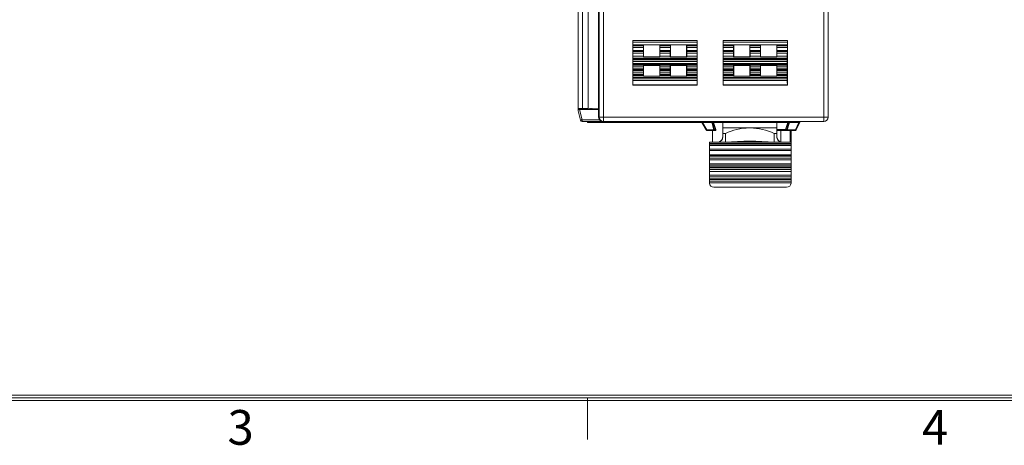
# Model space of a CAD drawing. Units: millimetres. Extents: x 0 to 592, y -1 to 415.
# Drawn here: x 177 to 288, y 1 to 49 of the extents above; entities that cross this region are included whole.
import ezdxf
from ezdxf.enums import TextEntityAlignment as Align

# ---------------------------------------------------------------- set-up
doc = ezdxf.new("R2010")
doc.units = ezdxf.units.MM
doc.header["$MEASUREMENT"] = 0
doc.layers.add('Layer0000', color=7, linetype='Continuous', lineweight=20)
doc.layers.add('细实线层', color=7, linetype='Continuous', lineweight=18)
doc.styles.add('鸿蒙CAD', font='txt')

# ---------------------------------------------------------------- blocks, each defined once
blk = doc.blocks.new('plastic_A2.2')
at = {"layer": '细实线层'}
for p, q in [((-78.92, -98.62), (-657.5, -98.62)), ((-78.3, -99.25), (-658.13, -99.25)), ((-78.61, -98.94), (-657.81, -98.94)), ((-423, -98.94), (-423, -103.63))]:
    blk.add_line(p, q, dxfattribs=at)
at = {"layer": '细实线层', "style": '鸿蒙CAD'}
for s, p in [('3', (-463.56, -104.22)), ('4', (-385.29, -104.22))]:
    blk.add_text(s, height=3.91, dxfattribs=at).set_placement(p)
blk.add_attdef('V1.0', (-655.41, 276.81), '', height=3.46, dxfattribs=at)
for tag, height, p in [('XXXE', 3.46, (-227.93, -62.72)), ('XXXC', 3.46, (-182.18, -62.72)), ('XXXA', 3.46, (-111.87, -62.72)), ('XXXG', 3.46, (-286.79, -72.42)), ('mm', 3.46, (-227.93, -72.42)), ('XXXD', 3.46, (-182.18, -72.42)), ('XXXB', 3.46, (-111.87, -72.42)), ('XXXK', 3, (-264.28, -73.84)), ('XXXM', 3.46, (-282.12, -95.8))]:
    blk.add_attdef(tag, text='', height=height, dxfattribs=at).set_placement(p, align=Align.CENTER)
blk.add_attdef('XXXJ', text='', height=3.46, dxfattribs=at).set_placement((-279.09, -80.7), align=Align.MIDDLE_RIGHT)

msp = doc.modelspace()

# ---------------------------------------------------------------- linework, layer by layer
at = {"layer": 'Layer0000'}
for p, q in [((267.664, 37.894), (267.664, 111.394)), ((268.164, 111.394), (268.164, 37.894)), ((242.325, 107.218), (242.325, 37.894)), ((242.825, 37.894), (242.825, 107.218)), ((239.964, 51.18), (239.964, 38.844)), ((240.461, 51.68), (240.461, 38.852)), ((241.114, 38.864), (241.114, 51.684)), ((242.266, 51.731), (242.267, 43.794)), ((246.139, 41.496), (246.139, 46.517)), ((246.14, 46.517), (246.139, 46.517)), ((246.14, 46.517), (253.398, 46.517)), ((246.141, 46.017), (246.141, 46.317)), ((246.141, 46.317), (253.396, 46.317)), ((246.141, 46.017), (247.338, 46.018)), ((246.144, 45.923), (246.141, 46.017)), ((247.333, 45.923), (246.144, 45.923)), ((246.146, 45.383), (246.146, 45.73)), ((247.332, 45.73), (246.146, 45.73)), ((247.332, 45.383), (247.332, 45.73)), ((247.333, 45.923), (247.338, 46.018)), ((247.338, 46.018), (249.169, 46.018)), ((247.338, 46.018), (247.339, 46.017)), ((247.339, 46.017), (249.169, 46.017)), ((247.339, 44.696), (247.339, 46.017)), ((249.169, 46.018), (250.368, 46.018)), ((249.169, 46.017), (249.169, 46.018)), ((249.169, 46.018), (249.174, 45.923)), ((249.169, 46.017), (249.169, 44.696)), ((249.174, 45.923), (250.363, 45.923)), ((249.176, 45.383), (249.176, 45.73)), ((249.176, 45.73), (250.362, 45.73)), ((250.362, 45.73), (250.362, 45.383)), ((250.363, 45.923), (250.368, 46.018)), ((250.368, 46.018), (252.199, 46.018)), ((250.368, 46.018), (250.369, 46.017)), ((250.369, 46.017), (252.199, 46.017)), ((250.369, 44.696), (250.369, 46.017)), ((252.199, 46.018), (253.396, 46.017)), ((252.199, 46.018), (252.204, 45.923)), ((252.199, 46.017), (252.199, 46.018)), ((252.199, 46.017), (252.199, 44.696)), ((252.204, 45.923), (253.393, 45.923)), ((252.206, 45.73), (252.206, 45.383)), ((252.206, 45.73), (253.392, 45.73)), ((253.392, 45.73), (253.392, 45.383)), ((253.396, 46.017), (253.393, 45.923)), ((253.396, 46.317), (253.396, 46.017)), ((253.399, 46.517), (253.398, 46.517)), ((253.399, 46.517), (253.399, 41.496)), ((256.299, 41.496), (256.299, 46.517)), ((256.3, 46.517), (256.299, 46.517)), ((256.3, 46.517), (263.558, 46.517)), ((256.301, 46.017), (256.301, 46.317)), ((256.301, 46.317), (263.556, 46.317)), ((256.301, 46.017), (257.498, 46.018)), ((256.304, 45.923), (256.301, 46.017)), ((257.493, 45.923), (256.304, 45.923)), ((256.306, 45.383), (256.306, 45.73)), ((257.492, 45.73), (256.306, 45.73)), ((257.492, 45.383), (257.492, 45.73)), ((257.493, 45.923), (257.498, 46.018)), ((257.498, 46.018), (259.329, 46.018)), ((257.498, 46.018), (257.499, 46.017)), ((257.499, 46.017), (259.329, 46.017)), ((257.499, 44.696), (257.499, 46.017)), ((259.329, 46.018), (260.528, 46.018)), ((259.329, 46.017), (259.329, 46.018)), ((259.329, 46.018), (259.334, 45.923)), ((259.329, 46.017), (259.329, 44.696)), ((259.334, 45.923), (260.523, 45.923)), ((259.336, 45.383), (259.336, 45.73)), ((259.336, 45.73), (260.522, 45.73)), ((260.522, 45.73), (260.522, 45.383)), ((260.523, 45.923), (260.528, 46.018)), ((260.528, 46.018), (262.359, 46.018)), ((260.528, 46.018), (260.529, 46.017)), ((260.529, 46.017), (262.359, 46.017)), ((260.529, 44.696), (260.529, 46.017)), ((262.359, 46.018), (263.556, 46.017)), ((262.359, 46.018), (262.364, 45.923)), ((262.359, 46.017), (262.359, 46.018)), ((262.359, 46.017), (262.359, 44.696)), ((262.364, 45.923), (263.553, 45.923)), ((262.366, 45.73), (262.366, 45.383)), ((262.366, 45.73), (263.552, 45.73)), ((263.552, 45.73), (263.552, 45.383)), ((263.556, 46.017), (263.553, 45.923)), ((263.556, 46.317), (263.556, 46.017)), ((263.559, 46.517), (263.558, 46.517)), ((263.559, 46.517), (263.559, 41.496)), ((246.149, 45.289), (246.146, 45.383)), ((247.332, 45.383), (246.146, 45.383)), ((247.329, 45.289), (246.149, 45.289)), ((246.15, 44.75), (246.15, 45.096)), ((247.327, 45.096), (246.15, 45.096)), ((246.151, 44.736), (246.15, 44.75)), ((247.327, 44.75), (246.15, 44.75)), ((247.327, 44.736), (246.151, 44.736)), ((246.151, 44.341), (246.152, 44.466)), ((246.152, 44.466), (246.152, 44.542)), ((246.152, 44.542), (253.386, 44.542)), ((246.152, 44.466), (253.386, 44.466)), ((247.326, 44.683), (247.327, 44.736)), ((247.339, 44.696), (247.326, 44.683)), ((249.181, 44.683), (247.326, 44.683)), ((247.327, 44.75), (247.327, 45.096)), ((247.327, 44.736), (247.327, 44.75)), ((247.329, 45.289), (247.332, 45.383)), ((249.169, 44.696), (247.339, 44.696)), ((249.169, 44.696), (249.181, 44.683)), ((249.179, 45.289), (249.176, 45.383)), ((249.176, 45.383), (250.362, 45.383)), ((249.179, 45.289), (250.359, 45.289)), ((249.18, 44.75), (249.18, 45.096)), ((249.18, 45.096), (250.357, 45.096)), ((250.357, 44.75), (249.18, 44.75)), ((249.18, 44.75), (249.181, 44.736)), ((249.181, 44.736), (249.181, 44.683)), ((250.357, 44.736), (249.181, 44.736)), ((250.356, 44.683), (250.357, 44.736)), ((250.369, 44.696), (250.356, 44.683)), ((252.211, 44.683), (250.356, 44.683)), ((250.357, 45.096), (250.357, 44.75)), ((250.357, 44.75), (250.357, 44.736)), ((250.362, 45.383), (250.359, 45.289)), ((252.199, 44.696), (250.369, 44.696)), ((252.199, 44.696), (252.211, 44.683)), ((252.206, 45.383), (253.392, 45.383)), ((252.206, 45.383), (252.209, 45.289)), ((252.209, 45.289), (253.389, 45.289)), ((252.21, 45.096), (252.21, 44.75)), ((252.21, 45.096), (253.387, 45.096)), ((252.21, 44.75), (253.387, 44.75)), ((252.21, 44.75), (252.211, 44.736)), ((252.211, 44.736), (252.211, 44.683)), ((252.211, 44.736), (253.387, 44.736)), ((253.386, 44.542), (253.386, 44.466)), ((253.386, 44.466), (253.386, 44.341)), ((253.387, 45.096), (253.387, 44.75)), ((253.387, 44.75), (253.387, 44.736)), ((253.392, 45.383), (253.389, 45.289)), ((256.309, 45.289), (256.306, 45.383)), ((257.492, 45.383), (256.306, 45.383)), ((257.489, 45.289), (256.309, 45.289)), ((256.31, 44.75), (256.31, 45.096)), ((257.487, 45.096), (256.31, 45.096)), ((256.311, 44.736), (256.31, 44.75)), ((257.487, 44.75), (256.31, 44.75)), ((257.487, 44.736), (256.311, 44.736)), ((256.311, 44.341), (256.312, 44.466)), ((256.312, 44.466), (256.312, 44.542)), ((256.312, 44.542), (263.546, 44.542)), ((256.312, 44.466), (263.546, 44.466)), ((257.486, 44.683), (257.487, 44.736)), ((257.499, 44.696), (257.486, 44.683)), ((259.341, 44.683), (257.486, 44.683)), ((257.487, 44.75), (257.487, 45.096)), ((257.487, 44.736), (257.487, 44.75)), ((257.489, 45.289), (257.492, 45.383)), ((259.329, 44.696), (257.499, 44.696)), ((259.329, 44.696), (259.341, 44.683)), ((259.339, 45.289), (259.336, 45.383)), ((259.336, 45.383), (260.522, 45.383)), ((259.339, 45.289), (260.519, 45.289)), ((259.34, 44.75), (259.34, 45.096)), ((259.34, 45.096), (260.517, 45.096)), ((260.517, 44.75), (259.34, 44.75)), ((259.34, 44.75), (259.341, 44.736)), ((259.341, 44.736), (259.341, 44.683)), ((260.517, 44.736), (259.341, 44.736)), ((260.516, 44.683), (260.517, 44.736)), ((260.529, 44.696), (260.516, 44.683)), ((262.371, 44.683), (260.516, 44.683)), ((260.517, 45.096), (260.517, 44.75)), ((260.517, 44.75), (260.517, 44.736)), ((260.522, 45.383), (260.519, 45.289)), ((262.359, 44.696), (260.529, 44.696)), ((262.359, 44.696), (262.371, 44.683)), ((262.366, 45.383), (263.552, 45.383)), ((262.366, 45.383), (262.369, 45.289)), ((262.369, 45.289), (263.549, 45.289)), ((262.37, 45.096), (262.37, 44.75)), ((262.37, 45.096), (263.547, 45.096)), ((262.37, 44.75), (263.547, 44.75)), ((262.37, 44.75), (262.371, 44.736)), ((262.371, 44.736), (262.371, 44.683)), ((262.371, 44.736), (263.547, 44.736)), ((263.546, 44.542), (263.546, 44.466)), ((263.546, 44.466), (263.546, 44.341)), ((263.547, 45.096), (263.547, 44.75)), ((263.547, 44.75), (263.547, 44.736)), ((263.552, 45.383), (263.549, 45.289)), ((242.267, 43.794), (242.266, 38.747)), ((246.15, 44.146), (246.151, 44.341)), ((246.152, 43.937), (246.15, 44.146)), ((246.15, 44.146), (253.387, 44.146)), ((246.15, 43.546), (246.152, 43.755)), ((246.152, 43.337), (246.15, 43.546)), ((246.15, 43.546), (247.327, 43.546)), ((246.151, 44.341), (253.386, 44.341)), ((246.152, 43.846), (246.152, 43.937)), ((246.152, 43.937), (253.386, 43.937)), ((246.152, 43.755), (246.152, 43.846)), ((253.386, 43.846), (246.152, 43.846)), ((246.152, 43.755), (253.386, 43.755)), ((246.152, 43.246), (246.152, 43.337)), ((247.326, 43.337), (246.152, 43.337)), ((247.327, 43.546), (247.326, 43.708)), ((247.326, 43.708), (249.181, 43.708)), ((247.339, 43.696), (247.326, 43.708)), ((247.326, 43.337), (247.327, 43.546)), ((247.326, 43.246), (247.326, 43.337)), ((247.339, 42.496), (247.339, 43.696)), ((247.339, 43.696), (249.169, 43.696)), ((249.169, 43.696), (249.181, 43.708)), ((249.169, 43.696), (249.169, 42.496)), ((249.181, 43.708), (249.18, 43.546)), ((249.18, 43.546), (250.357, 43.546)), ((249.182, 43.337), (249.18, 43.546)), ((249.182, 43.246), (249.182, 43.337)), ((249.182, 43.337), (250.356, 43.337)), ((250.357, 43.546), (250.356, 43.708)), ((250.356, 43.708), (252.211, 43.708)), ((250.369, 43.696), (250.356, 43.708)), ((250.356, 43.337), (250.357, 43.546)), ((250.356, 43.337), (250.356, 43.246)), ((250.369, 42.496), (250.369, 43.696)), ((250.369, 43.696), (252.199, 43.696)), ((252.199, 43.696), (252.211, 43.708)), ((252.199, 43.696), (252.199, 42.496)), ((252.211, 43.708), (252.21, 43.546)), ((252.21, 43.546), (253.387, 43.546)), ((252.21, 43.546), (252.212, 43.337)), ((252.212, 43.337), (252.212, 43.246)), ((252.212, 43.337), (253.386, 43.337)), ((253.386, 44.341), (253.387, 44.146)), ((253.387, 44.146), (253.386, 43.937)), ((253.386, 43.937), (253.386, 43.846)), ((253.386, 43.846), (253.386, 43.755)), ((253.386, 43.755), (253.387, 43.546)), ((253.387, 43.546), (253.386, 43.337)), ((253.386, 43.337), (253.386, 43.246)), ((256.31, 44.146), (256.311, 44.341)), ((256.312, 43.937), (256.31, 44.146)), ((256.31, 44.146), (263.547, 44.146)), ((256.31, 43.546), (256.312, 43.755)), ((256.312, 43.337), (256.31, 43.546)), ((256.31, 43.546), (257.487, 43.546)), ((256.311, 44.341), (263.546, 44.341)), ((256.312, 43.846), (256.312, 43.937)), ((256.312, 43.937), (263.546, 43.937)), ((256.312, 43.755), (256.312, 43.846)), ((263.546, 43.846), (256.312, 43.846)), ((256.312, 43.755), (263.546, 43.755)), ((256.312, 43.246), (256.312, 43.337)), ((257.486, 43.337), (256.312, 43.337)), ((257.487, 43.546), (257.486, 43.708)), ((257.486, 43.708), (259.341, 43.708)), ((257.499, 43.696), (257.486, 43.708)), ((257.486, 43.337), (257.487, 43.546)), ((257.486, 43.246), (257.486, 43.337)), ((257.499, 42.496), (257.499, 43.696)), ((257.499, 43.696), (259.329, 43.696)), ((259.329, 43.696), (259.341, 43.708)), ((259.329, 43.696), (259.329, 42.496)), ((259.341, 43.708), (259.34, 43.546)), ((259.34, 43.546), (260.517, 43.546)), ((259.34, 43.546), (259.342, 43.337)), ((259.342, 43.246), (259.342, 43.337)), ((259.342, 43.337), (260.516, 43.337)), ((260.517, 43.546), (260.516, 43.708)), ((260.516, 43.708), (262.371, 43.708)), ((260.529, 43.696), (260.516, 43.708)), ((260.516, 43.337), (260.517, 43.546)), ((260.516, 43.337), (260.516, 43.246)), ((260.529, 42.496), (260.529, 43.696)), ((260.529, 43.696), (262.359, 43.696)), ((262.359, 43.696), (262.371, 43.708)), ((262.359, 43.696), (262.359, 42.496)), ((262.371, 43.708), (262.37, 43.546)), ((262.37, 43.546), (263.547, 43.546)), ((262.37, 43.546), (262.372, 43.337)), ((262.372, 43.337), (262.372, 43.246)), ((262.372, 43.337), (263.546, 43.337)), ((263.546, 44.341), (263.547, 44.146)), ((263.547, 44.146), (263.546, 43.937)), ((263.546, 43.937), (263.546, 43.846)), ((263.546, 43.846), (263.546, 43.755)), ((263.546, 43.755), (263.547, 43.546)), ((263.547, 43.546), (263.546, 43.337)), ((263.546, 43.337), (263.546, 43.246)), ((246.15, 42.946), (246.152, 43.155)), ((246.152, 42.737), (246.15, 42.946)), ((247.327, 42.946), (246.15, 42.946)), ((246.15, 42.346), (246.152, 42.555)), ((246.151, 42.202), (246.15, 42.346)), ((246.15, 42.346), (253.387, 42.346)), ((246.151, 41.996), (246.151, 42.202)), ((246.151, 42.202), (253.386, 42.202)), ((246.152, 43.155), (246.152, 43.246)), ((247.326, 43.246), (246.152, 43.246)), ((247.326, 43.155), (246.152, 43.155)), ((246.152, 42.646), (246.152, 42.737)), ((247.326, 42.737), (246.152, 42.737)), ((246.152, 42.555), (246.152, 42.646)), ((247.326, 42.646), (246.152, 42.646)), ((247.326, 42.555), (246.152, 42.555)), ((247.326, 43.155), (247.326, 43.246)), ((247.327, 42.946), (247.326, 43.155)), ((247.326, 42.737), (247.327, 42.946)), ((247.326, 42.646), (247.326, 42.737)), ((247.326, 42.555), (247.326, 42.646)), ((247.326, 42.484), (247.326, 42.555)), ((247.326, 42.484), (247.339, 42.496)), ((249.181, 42.484), (247.326, 42.484)), ((249.169, 42.496), (247.339, 42.496)), ((249.169, 42.496), (249.181, 42.484)), ((249.18, 42.946), (249.182, 43.155)), ((249.182, 42.737), (249.18, 42.946)), ((250.357, 42.946), (249.18, 42.946)), ((249.182, 42.555), (249.181, 42.484)), ((249.182, 43.155), (249.182, 43.246)), ((250.356, 43.246), (249.182, 43.246)), ((250.356, 43.155), (249.182, 43.155)), ((249.182, 42.646), (249.182, 42.737)), ((250.356, 42.737), (249.182, 42.737)), ((249.182, 42.555), (249.182, 42.646)), ((250.356, 42.646), (249.182, 42.646)), ((250.356, 42.555), (249.182, 42.555)), ((250.356, 43.246), (250.356, 43.155)), ((250.356, 43.155), (250.357, 42.946)), ((250.357, 42.946), (250.356, 42.737)), ((250.356, 42.737), (250.356, 42.646)), ((250.356, 42.646), (250.356, 42.555)), ((250.356, 42.484), (250.356, 42.555)), ((250.356, 42.484), (250.369, 42.496)), ((252.211, 42.484), (250.356, 42.484)), ((252.199, 42.496), (250.369, 42.496)), ((252.199, 42.496), (252.211, 42.484)), ((252.212, 43.155), (252.21, 42.946)), ((252.21, 42.946), (253.387, 42.946)), ((252.21, 42.946), (252.212, 42.737)), ((252.212, 42.555), (252.211, 42.484)), ((252.212, 43.246), (253.386, 43.246)), ((252.212, 43.246), (252.212, 43.155)), ((252.212, 43.155), (253.386, 43.155)), ((252.212, 42.737), (252.212, 42.646)), ((252.212, 42.737), (253.386, 42.737)), ((252.212, 42.646), (253.386, 42.646)), ((252.212, 42.646), (252.212, 42.555)), ((252.212, 42.555), (253.386, 42.555)), ((253.386, 43.246), (253.386, 43.155)), ((253.386, 43.155), (253.387, 42.946)), ((253.387, 42.946), (253.386, 42.737)), ((253.386, 42.737), (253.386, 42.646)), ((253.386, 42.646), (253.386, 42.555)), ((253.386, 42.555), (253.387, 42.346)), ((253.387, 42.346), (253.386, 42.202)), ((256.31, 42.946), (256.312, 43.155)), ((256.312, 42.737), (256.31, 42.946)), ((257.487, 42.946), (256.31, 42.946)), ((256.31, 42.346), (256.312, 42.555)), ((256.311, 42.202), (256.31, 42.346)), ((256.31, 42.346), (263.547, 42.346)), ((256.311, 41.996), (256.311, 42.202)), ((256.311, 42.202), (263.546, 42.202)), ((256.312, 43.155), (256.312, 43.246)), ((257.486, 43.246), (256.312, 43.246)), ((257.486, 43.155), (256.312, 43.155)), ((256.312, 42.646), (256.312, 42.737)), ((257.486, 42.737), (256.312, 42.737)), ((256.312, 42.555), (256.312, 42.646)), ((257.486, 42.646), (256.312, 42.646)), ((257.486, 42.555), (256.312, 42.555)), ((257.486, 43.155), (257.486, 43.246)), ((257.487, 42.946), (257.486, 43.155)), ((257.486, 42.737), (257.487, 42.946)), ((257.486, 42.646), (257.486, 42.737)), ((257.486, 42.555), (257.486, 42.646)), ((257.486, 42.484), (257.486, 42.555)), ((257.486, 42.484), (257.499, 42.496)), ((259.341, 42.484), (257.486, 42.484)), ((259.329, 42.496), (257.499, 42.496)), ((259.329, 42.496), (259.341, 42.484)), ((259.34, 42.946), (259.342, 43.155)), ((259.342, 42.737), (259.34, 42.946)), ((259.34, 42.946), (260.517, 42.946)), ((259.342, 42.555), (259.341, 42.484)), ((259.342, 43.155), (259.342, 43.246)), ((259.342, 43.246), (260.516, 43.246)), ((259.342, 43.155), (260.516, 43.155)), ((259.342, 42.646), (259.342, 42.737)), ((259.342, 42.737), (260.516, 42.737)), ((259.342, 42.555), (259.342, 42.646)), ((260.516, 42.646), (259.342, 42.646)), ((260.516, 42.555), (259.342, 42.555)), ((260.516, 43.246), (260.516, 43.155)), ((260.516, 43.155), (260.517, 42.946)), ((260.517, 42.946), (260.516, 42.737)), ((260.516, 42.737), (260.516, 42.646)), ((260.516, 42.646), (260.516, 42.555)), ((260.516, 42.484), (260.516, 42.555)), ((260.516, 42.484), (260.529, 42.496)), ((262.371, 42.484), (260.516, 42.484)), ((262.359, 42.496), (260.529, 42.496)), ((262.359, 42.496), (262.371, 42.484)), ((262.372, 43.155), (262.37, 42.946)), ((262.37, 42.946), (263.547, 42.946)), ((262.37, 42.946), (262.372, 42.737)), ((262.372, 42.555), (262.371, 42.484)), ((262.372, 43.246), (263.546, 43.246)), ((262.372, 43.246), (262.372, 43.155)), ((262.372, 43.155), (263.546, 43.155)), ((262.372, 42.737), (262.372, 42.646)), ((262.372, 42.737), (263.546, 42.737)), ((262.372, 42.646), (263.546, 42.646)), ((262.372, 42.646), (262.372, 42.555)), ((262.372, 42.555), (263.546, 42.555)), ((263.546, 43.246), (263.546, 43.155)), ((263.546, 43.155), (263.547, 42.946)), ((263.547, 42.946), (263.546, 42.737)), ((263.546, 42.737), (263.546, 42.646)), ((263.546, 42.646), (263.546, 42.555)), ((263.546, 42.555), (263.547, 42.346)), ((263.547, 42.346), (263.546, 42.202)), ((246.145, 41.522), (246.139, 41.496)), ((253.399, 41.496), (246.139, 41.496)), ((253.392, 41.522), (246.145, 41.522)), ((246.151, 41.996), (253.386, 41.996)), ((253.392, 41.522), (253.399, 41.496)), ((256.305, 41.522), (256.299, 41.496)), ((263.559, 41.496), (256.299, 41.496)), ((263.552, 41.522), (256.305, 41.522)), ((256.311, 41.996), (263.546, 41.996)), ((263.552, 41.522), (263.559, 41.496)), ((240.461, 38.852), (239.964, 38.844)), ((239.964, 38.844), (239.964, 38.735)), ((240.461, 38.852), (241.114, 38.864)), ((242.266, 38.884), (241.114, 38.864)), ((241.314, 38.742), (241.314, 38.867)), ((241.512, 38.871), (241.512, 38.743)), ((239.964, 38.735), (240.214, 38.736)), ((239.964, 38.591), (239.964, 38.735)), ((240.226, 37.545), (239.964, 38.594)), ((240.134, 38.731), (242.266, 38.731)), ((240.42, 37.587), (240.134, 38.731)), ((240.214, 38.736), (242.264, 38.747)), ((242.264, 38.736), (240.214, 38.736)), ((242.264, 38.747), (242.266, 38.747)), ((242.264, 38.736), (242.264, 38.747)), ((242.266, 38.731), (242.264, 38.736)), ((242.266, 38.731), (242.265, 37.894)), ((242.265, 37.894), (242.325, 37.894)), ((242.325, 37.894), (242.825, 37.894)), ((242.825, 37.894), (267.664, 37.894)), ((242.825, 37.894), (242.825, 37.394)), ((267.664, 37.394), (267.664, 37.894)), ((267.664, 37.894), (268.164, 37.894)), ((240.42, 37.587), (242.371, 37.587)), ((240.42, 37.587), (240.42, 37.394)), ((242.762, 37.394), (240.42, 37.394)), ((241.014, 37.294), (241.014, 37.394)), ((241.146, 37.294), (241.014, 37.294)), ((241.146, 37.294), (241.146, 37.394)), ((241.464, 37.294), (241.146, 37.294)), ((241.464, 37.394), (241.464, 37.294)), ((243.314, 37.294), (241.464, 37.294)), ((242.825, 37.394), (242.762, 37.394)), ((242.825, 37.394), (267.664, 37.394)), ((243.314, 37.394), (243.314, 37.294)), ((243.764, 37.294), (243.314, 37.294)), ((243.764, 37.394), (243.764, 37.294)), ((264.464, 37.294), (243.764, 37.294)), ((254.385, 36.444), (253.894, 37.294)), ((254.385, 36.444), (253.894, 37.294)), ((253.993, 37.294), (254.472, 36.465)), ((253.993, 37.294), (254.472, 36.465)), ((255.281, 36.465), (255.072, 37.161)), ((255.281, 36.465), (255.072, 37.161)), ((255.168, 37.161), (255.377, 36.465)), ((255.168, 37.161), (255.377, 36.465)), ((255.472, 36.488), (255.231, 37.294)), ((255.472, 36.488), (255.231, 37.294)), ((256.264, 37.294), (256.264, 36.661)), ((256.264, 37.294), (256.264, 36.661)), ((256.264, 36.661), (259.239, 36.661)), ((256.264, 36.054), (256.264, 36.661)), ((256.264, 36.661), (259.239, 36.661)), ((256.264, 36.054), (256.264, 36.661)), ((259.239, 36.661), (259.389, 36.661)), ((259.239, 36.661), (259.389, 36.661)), ((259.389, 36.661), (262.364, 36.661)), ((259.389, 36.661), (262.364, 36.661)), ((262.364, 36.661), (262.364, 37.294)), ((262.364, 36.661), (262.364, 37.294)), ((262.364, 36.661), (262.364, 36.054)), ((262.364, 36.661), (262.364, 36.054)), ((263.597, 37.294), (263.355, 36.488)), ((263.597, 37.294), (263.355, 36.488)), ((263.451, 36.465), (263.66, 37.161)), ((263.451, 36.465), (263.66, 37.161)), ((263.756, 37.161), (263.547, 36.465)), ((263.756, 37.161), (263.547, 36.465)), ((263.698, 37.294), (263.66, 37.161)), ((263.698, 37.294), (263.66, 37.161)), ((264.833, 37.294), (264.45, 36.465)), ((264.833, 37.294), (264.45, 36.465)), ((264.464, 37.394), (264.464, 37.294)), ((264.782, 37.294), (264.464, 37.294)), ((264.541, 36.452), (264.976, 37.394)), ((264.541, 36.452), (264.976, 37.394)), ((264.782, 37.394), (264.782, 37.294)), ((264.914, 37.294), (264.782, 37.294)), ((264.914, 37.394), (264.914, 37.294)), ((255.281, 36.465), (254.472, 36.465)), ((255.281, 36.465), (254.472, 36.465)), ((255.281, 36.394), (254.472, 36.394)), ((255.281, 36.394), (254.472, 36.394)), ((255.115, 35.064), (255.115, 36.394)), ((255.281, 36.394), (255.281, 36.465)), ((255.281, 36.394), (255.281, 36.465)), ((255.472, 36.394), (255.281, 36.394)), ((255.472, 36.394), (255.281, 36.394)), ((256.263, 35.66), (256.264, 35.663)), ((256.264, 35.663), (256.264, 36.054)), ((256.264, 36.054), (256.564, 36.054)), ((256.264, 35.663), (256.264, 36.054)), ((256.264, 36.054), (256.564, 36.054)), ((256.564, 36.054), (256.564, 35.064)), ((256.564, 36.054), (256.564, 35.064)), ((262.064, 35.064), (262.064, 36.054)), ((262.064, 36.054), (262.364, 36.054)), ((262.064, 35.064), (262.064, 36.054)), ((262.064, 36.054), (262.364, 36.054)), ((262.364, 36.054), (262.363, 35.66)), ((262.364, 36.054), (262.363, 35.66)), ((263.355, 36.488), (262.364, 36.488)), ((263.355, 36.488), (262.364, 36.488)), ((263.355, 36.394), (262.364, 36.394)), ((263.355, 36.394), (262.364, 36.394)), ((262.815, 36.394), (262.815, 35.08)), ((263.355, 36.394), (263.355, 36.488)), ((263.355, 36.488), (263.399, 36.476)), ((263.355, 36.394), (263.355, 36.488)), ((263.355, 36.488), (263.399, 36.476)), ((263.547, 36.394), (263.355, 36.394)), ((263.547, 36.394), (263.355, 36.394)), ((263.447, 36.465), (263.451, 36.465)), ((263.547, 36.465), (264.45, 36.465)), ((263.547, 36.394), (263.547, 36.465)), ((263.547, 36.465), (264.45, 36.465)), ((263.547, 36.394), (263.547, 36.465)), ((264.45, 36.394), (263.547, 36.394)), ((264.45, 36.394), (263.547, 36.394)), ((263.865, 36.394), (263.865, 35.064)), ((263.965, 36.394), (263.965, 35.065)), ((264.45, 36.465), (264.45, 36.394)), ((264.45, 36.465), (264.45, 36.394)), ((264.45, 36.394), (264.451, 36.394)), ((254.764, 35.061), (254.764, 35.065)), ((254.764, 34.911), (254.764, 35.061)), ((254.764, 34.911), (254.764, 35.061)), ((254.764, 34.831), (254.764, 34.839)), ((254.764, 34.684), (254.764, 34.831)), ((254.764, 34.684), (254.764, 34.831)), ((254.764, 34.274), (254.764, 34.684)), ((254.764, 34.684), (263.964, 34.684)), ((254.764, 34.274), (254.764, 34.684)), ((254.764, 34.684), (263.964, 34.684)), ((254.765, 34.831), (254.765, 34.911)), ((254.765, 34.911), (263.964, 34.911)), ((254.765, 34.831), (254.765, 34.911)), ((254.765, 34.911), (263.964, 34.911)), ((254.765, 34.831), (263.964, 34.831)), ((254.765, 34.831), (263.964, 34.831)), ((256.567, 35.061), (254.766, 35.061)), ((256.567, 35.061), (254.766, 35.061)), ((262.064, 35.061), (256.567, 35.061)), ((262.064, 35.061), (256.567, 35.061)), ((263.964, 35.061), (262.064, 35.061)), ((263.964, 35.061), (262.064, 35.061)), ((263.964, 35.061), (263.964, 34.911)), ((263.964, 35.061), (263.964, 34.911)), ((263.964, 34.911), (263.964, 34.831)), ((263.964, 34.911), (263.964, 34.831)), ((263.964, 34.831), (263.964, 34.684)), ((263.964, 34.831), (263.964, 34.684)), ((263.964, 34.684), (263.964, 34.274)), ((263.964, 34.684), (263.964, 34.274)), ((263.964, 34.274), (254.764, 34.274)), ((254.764, 34.274), (254.764, 34.136)), ((263.964, 34.274), (254.764, 34.274)), ((254.764, 34.274), (254.764, 34.136)), ((254.764, 34.136), (263.964, 34.136)), ((254.764, 34.136), (254.764, 33.65)), ((254.764, 34.136), (263.964, 34.136)), ((254.764, 34.136), (254.764, 33.65)), ((254.764, 33.65), (263.964, 33.65)), ((254.764, 33.579), (254.764, 33.65)), ((254.764, 33.65), (263.964, 33.65)), ((254.764, 33.579), (254.764, 33.65)), ((254.764, 33.579), (254.764, 33.48)), ((263.964, 33.579), (254.764, 33.579)), ((254.764, 33.579), (254.764, 33.48)), ((263.964, 33.579), (254.764, 33.579)), ((254.764, 33.48), (263.964, 33.48)), ((254.764, 33.48), (254.764, 33.269)), ((254.764, 33.48), (263.964, 33.48)), ((254.764, 33.48), (254.764, 33.269)), ((263.964, 34.274), (263.964, 34.136)), ((263.964, 34.274), (263.964, 34.136)), ((263.964, 34.136), (263.964, 33.65)), ((263.964, 34.136), (263.964, 33.65)), ((263.964, 33.65), (263.964, 33.579)), ((263.964, 33.65), (263.964, 33.579)), ((263.964, 33.579), (263.964, 33.48)), ((263.964, 33.579), (263.964, 33.48)), ((263.964, 33.48), (263.964, 33.269)), ((263.964, 33.48), (263.964, 33.269)), ((263.964, 33.269), (254.764, 33.269)), ((263.964, 33.269), (254.764, 33.269)), ((254.764, 33.059), (254.764, 32.624)), ((263.964, 33.059), (254.764, 33.059)), ((254.764, 33.059), (254.764, 32.624)), ((263.964, 33.059), (254.764, 33.059)), ((254.764, 32.624), (263.964, 32.624)), ((254.764, 32.624), (254.764, 32.45)), ((254.764, 32.624), (263.964, 32.624)), ((254.764, 32.624), (254.764, 32.45)), ((254.764, 32.45), (263.964, 32.45)), ((254.764, 32.272), (254.764, 32.45)), ((254.764, 32.45), (263.964, 32.45)), ((254.764, 32.272), (254.764, 32.45)), ((254.764, 32.272), (263.964, 32.273)), ((254.764, 32.272), (254.764, 32.273)), ((254.764, 32.272), (263.964, 32.273)), ((254.764, 32.174), (254.764, 32.272)), ((254.764, 32.174), (254.764, 32.272)), ((263.964, 33.269), (263.964, 33.059)), ((263.964, 33.269), (263.964, 33.059)), ((263.964, 33.059), (263.964, 32.624)), ((263.964, 33.059), (263.964, 32.624)), ((263.964, 32.624), (263.964, 32.45)), ((263.964, 32.624), (263.964, 32.45)), ((263.964, 32.45), (263.964, 32.273)), ((263.964, 32.45), (263.964, 32.273)), ((263.964, 32.273), (263.964, 32.174)), ((263.964, 32.273), (263.964, 32.174)), ((254.764, 31.962), (254.764, 32.174)), ((254.764, 32.174), (263.964, 32.174)), ((254.764, 31.962), (254.764, 32.174)), ((254.764, 32.174), (263.964, 32.174)), ((254.764, 31.962), (254.764, 31.772)), ((263.964, 31.962), (254.764, 31.962)), ((254.764, 31.962), (254.764, 31.772)), ((263.964, 31.962), (254.764, 31.962)), ((254.764, 31.772), (263.964, 31.772)), ((254.764, 31.772), (254.764, 31.33)), ((254.764, 31.772), (263.964, 31.772)), ((254.764, 31.772), (254.764, 31.33)), ((254.764, 31.33), (263.964, 31.33)), ((254.764, 31.136), (254.764, 31.33)), ((254.764, 31.33), (263.964, 31.33)), ((254.764, 31.136), (254.764, 31.33)), ((254.764, 30.943), (254.764, 31.136)), ((254.764, 31.136), (263.964, 31.136)), ((254.764, 30.943), (254.764, 31.136)), ((254.764, 31.136), (263.964, 31.136)), ((263.964, 32.174), (263.964, 31.962)), ((263.964, 32.174), (263.964, 31.962)), ((263.964, 31.962), (263.964, 31.772)), ((263.964, 31.962), (263.964, 31.772)), ((263.964, 31.772), (263.964, 31.33)), ((263.964, 31.772), (263.964, 31.33)), ((263.964, 31.33), (263.964, 31.136)), ((263.964, 31.33), (263.964, 31.136)), ((263.964, 31.136), (263.964, 30.943)), ((263.964, 31.136), (263.964, 30.943)), ((254.764, 30.843), (254.764, 30.943)), ((254.764, 30.943), (263.964, 30.943)), ((254.764, 30.843), (254.764, 30.943)), ((254.764, 30.943), (263.964, 30.943)), ((254.764, 30.649), (254.764, 30.843)), ((254.764, 30.843), (263.964, 30.843)), ((254.764, 30.649), (254.764, 30.843)), ((254.764, 30.843), (263.964, 30.843)), ((254.764, 30.649), (254.764, 30.471)), ((263.964, 30.649), (254.764, 30.649)), ((254.764, 30.649), (254.764, 30.471)), ((263.964, 30.649), (254.764, 30.649)), ((254.764, 30.471), (263.964, 30.471)), ((254.764, 30.471), (254.764, 30.456)), ((254.764, 30.471), (263.964, 30.471)), ((254.764, 30.471), (254.764, 30.456)), ((255.264, 29.971), (263.465, 29.971)), ((255.264, 29.971), (263.465, 29.971)), ((263.964, 30.943), (263.964, 30.843)), ((263.964, 30.943), (263.964, 30.843)), ((263.964, 30.843), (263.964, 30.649)), ((263.964, 30.843), (263.964, 30.649)), ((263.964, 30.649), (263.964, 30.471)), ((263.964, 30.649), (263.964, 30.471)), ((263.964, 30.471), (263.964, 30.456)), ((263.964, 30.471), (263.964, 30.456))]:
    msp.add_line(p, q, dxfattribs=at)
for centre, radius, start, end in [((240.411, 46.367), 5.731, 359.50015, 1.49985), ((236.651, 45.763), 9.495, 359.80076, 0.96658), ((256.826, 45.763), 9.495, 179.03342, 180.19924), ((239.681, 45.763), 9.495, 359.80076, 0.96658), ((259.856, 45.763), 9.495, 179.03342, 180.19924), ((242.711, 45.763), 9.495, 359.80076, 0.96658), ((262.886, 45.763), 9.495, 179.03342, 180.19924), ((259.127, 46.367), 5.731, 178.50015, 180.49985), ((250.571, 46.367), 5.731, 359.50015, 1.49985), ((246.811, 45.763), 9.495, 359.80076, 0.96658), ((266.986, 45.763), 9.495, 179.03342, 180.19924), ((249.841, 45.763), 9.495, 359.80076, 0.96658), ((270.016, 45.763), 9.495, 179.03342, 180.19924), ((252.871, 45.763), 9.495, 359.80076, 0.96658), ((273.046, 45.763), 9.495, 179.03342, 180.19924), ((269.287, 46.367), 5.731, 178.50015, 180.49985), ((236.655, 45.129), 9.495, 359.80076, 0.96658), ((236.657, 44.575), 9.495, 359.80077, 0.96658), ((256.822, 45.129), 9.495, 179.03342, 180.19924), ((239.685, 45.129), 9.495, 359.80076, 0.96658), ((259.852, 45.129), 9.495, 179.03342, 180.19924), ((242.715, 45.129), 9.495, 359.80076, 0.96658), ((262.88, 44.575), 9.495, 179.03341, 180.19924), ((262.882, 45.129), 9.495, 179.03342, 180.19924), ((246.815, 45.129), 9.495, 359.80076, 0.96658), ((246.817, 44.575), 9.494, 359.80077, 0.96659), ((266.982, 45.129), 9.495, 179.03342, 180.19924), ((249.845, 45.129), 9.495, 359.80076, 0.96658), ((270.012, 45.129), 9.495, 179.03342, 180.19924), ((252.875, 45.129), 9.495, 359.80076, 0.96658), ((273.04, 44.575), 9.495, 179.03342, 180.19924), ((273.042, 45.129), 9.495, 179.03342, 180.19924), ((273.855, 42.076), 20.469, 179.64697, 180.22425), ((284.015, 42.076), 20.469, 179.64697, 180.22425), ((233.792, 41.919), 12.36, 358.15941, 0.35847), ((265.746, 41.919), 12.36, 179.64153, 181.84059), ((243.952, 41.919), 12.36, 358.15941, 0.35847), ((275.906, 41.919), 12.36, 179.64153, 181.84059), ((240.119, 41.364), 2.633, 266.63732, 270.33297), ((242.765, 37.893), 0.5, 179.96283, 217.85693), ((242.825, 37.894), 0.5, 179.99564, 269.99564), ((267.664, 37.894), 0.5, 270, 0), ((240.017, 38.996), 1.466, 278.19946, 285.96165), ((240.42, 37.594), 0.2, 194.03624, 270), ((242.763, 37.889), 0.496, 217.63588, 269.84482), ((258.419, 38.165), 3.494, 194.43443, 196.69944), ((258.419, 38.165), 3.494, 194.43443, 196.69944), ((255.12, 37.068), 0.104, 62.77677, 117.35317), ((255.12, 37.068), 0.104, 62.77677, 117.35317), ((261.955, 39.14), 7.07, 195.14052, 196.25976), ((261.955, 39.14), 7.07, 195.14052, 196.25976), ((259.25, 30.41), 6.251, 90.09657, 115.44839), ((259.25, 30.41), 6.251, 90.09657, 115.44839), ((259.353, 30.299), 6.362, 64.77831, 89.68051), ((259.353, 30.299), 6.362, 64.77831, 89.68051), ((263.708, 37.069), 0.104, 62.50048, 117.49739), ((263.708, 37.069), 0.104, 62.49346, 117.51025), ((260.414, 38.163), 3.489, 343.29914, 345.56742), ((260.414, 38.163), 3.489, 343.29914, 345.56742), ((254.407, 36.541), 0.0995, 257.13739, 310.39873), ((254.407, 36.541), 0.0995, 257.13739, 310.39873), ((254.472, 36.494), 0.1, 209.98844, 270), ((254.472, 36.494), 0.1, 209.98844, 270), ((248.601, 36.43), 5.87, 359.64676, 0.3421), ((248.601, 36.43), 5.87, 359.64676, 0.34211), ((255.329, 36.55), 0.0976, 240.60907, 299.39736), ((255.329, 36.55), 0.0976, 240.60907, 299.39736), ((255.377, 36.548), 0.0833, 269.87975, 289.33623), ((255.377, 36.548), 0.0833, 269.87975, 289.33623), ((255.472, 36.494), 0.1, 196.69917, 269.99988), ((255.472, 36.494), 0.1, 196.69917, 269.99988), ((255.049, 37.889), 1.463, 284.06963, 286.83346), ((255.049, 37.889), 1.463, 284.06963, 286.83346), ((255.668, 35.656), 0.596, 276.54845, 0.6101), ((255.682, 35.654), 0.582, 321.47969, 0.5664), ((262.967, 35.665), 0.605, 180.39421, 257.7744), ((263.022, 35.677), 0.66, 181.46842, 198.72019), ((263.355, 36.494), 0.1, 269.99822, 343.30071), ((263.355, 36.494), 0.1, 269.99822, 342.40887), ((263.532, 36.936), 0.479, 253.8015, 259.68841), ((263.532, 36.936), 0.479, 253.8015, 259.68841), ((263.498, 36.556), 0.103, 242.83989, 298.23569), ((263.498, 36.556), 0.103, 242.83989, 298.23569), ((264.508, 36.548), 0.101, 234.81768, 288.64906), ((264.508, 36.548), 0.101, 234.81768, 288.64906), ((264.45, 36.494), 0.1, 270.00115, 335.2076), ((264.45, 36.494), 0.1, 270.00115, 335.2076), ((255.69, 35.603), 0.54, 277.98899, 303.6275), ((255.632, 35.681), 0.637, 304.10643, 322.40208), ((259.314, -2.449), 37.614, 85.80623, 94.18748), ((259.314, -2.703), 37.867, 85.83434, 94.15937), ((262.961, 35.656), 0.595, 198.62863, 258.20205), ((255.264, 30.471), 0.5, 181.68923, 270), ((255.264, 30.471), 0.5, 181.68923, 270), ((263.464, 30.471), 0.5, 270.07091, 358.22929), ((263.464, 30.471), 0.5, 270.07091, 358.22929)]:
    msp.add_arc(centre, radius, start, end, dxfattribs=at)
for points, knots in [([(255.472, 36.394), (255.472, 36.394), (255.47, 36.405), (255.473, 36.449), (255.472, 36.484), (255.472, 36.487), (255.472, 36.488)], [0.00005293, 0.00005293, 0.00005293, 0.00005293, 0.30996025, 0.92988074, 0.97662691, 0.99999862, 0.99999862, 0.99999862, 0.99999862]), ([(255.472, 36.394), (255.472, 36.394), (255.47, 36.405), (255.473, 36.449), (255.472, 36.484), (255.472, 36.487), (255.472, 36.488)], [0.00005293, 0.00005293, 0.00005293, 0.00005293, 0.30996025, 0.92988074, 0.97662691, 0.99999862, 0.99999862, 0.99999862, 0.99999862]), ([(254.764, 33.269), (254.764, 33.26), (254.764, 33.22), (254.764, 33.14), (254.764, 33.076), (254.764, 33.063), (254.764, 33.059)], [0.00004362, 0.00004362, 0.00004362, 0.00004362, 0.2831542, 0.84946259, 0.94982086, 0.99999953, 0.99999953, 0.99999953, 0.99999953]), ([(254.764, 33.269), (254.764, 33.26), (254.764, 33.22), (254.764, 33.14), (254.764, 33.076), (254.764, 33.063), (254.764, 33.059)], [0.00004362, 0.00004362, 0.00004362, 0.00004362, 0.2831542, 0.84946259, 0.94982086, 0.99999953, 0.99999953, 0.99999953, 0.99999953])]:
    msp.add_open_spline(points, degree=3, knots=knots, dxfattribs=at)
for points in [[(255.472, 36.394), (255.472, 36.394), (255.472, 36.394), (255.472, 36.394)], [(255.472, 36.394), (255.472, 36.394), (255.472, 36.394), (255.472, 36.394)], [(262.364, 35.66), (262.364, 35.66), (262.364, 35.661), (262.364, 35.661)]]:
    msp.add_open_spline(points, degree=3, dxfattribs=at)

# ---------------------------------------------------------------- block references
at = {"layer": '细实线层'}
msp.add_blockref('plastic_A2.2', (664.009, 105.174), dxfattribs=at)

doc.saveas('drawing.dxf')
